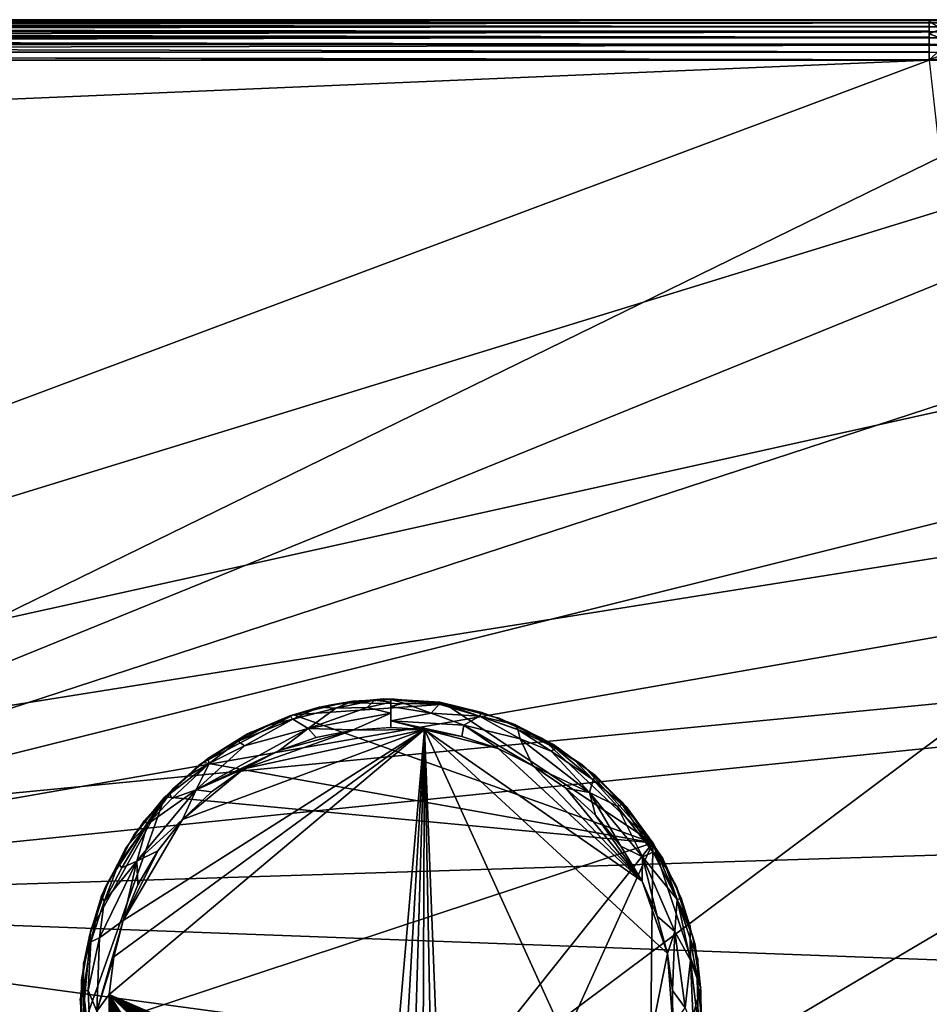
# Model space of a CAD drawing. Extents: x -187 to 187, y -547 to 0.
# Drawn here: x 62 to 130, y -73 to 0 of the extents above; entities that cross this region are included whole.
import ezdxf

# ---------------------------------------------------------------- set-up
doc = ezdxf.new("R2010")
doc.units = 0
doc.header["$MEASUREMENT"] = 0
doc.layers.get('0').update_dxf_attribs({"linetype": 'CONTINUOUS'})

msp = doc.modelspace()

# ---------------------------------------------------------------- linework, layer by layer
for points in [[(145.624, 0, -3), (-145.624, 0, -3), (-145.624, -0.06, -2.395)], [(145.624, 0, -3), (-145.624, -0.06, -2.395), (145.624, -0.057, -2.41)], [(-130.056, 0, -277), (130.056, -0.054, -277.57), (-130.056, -0.053, -277.565)], [(130.056, -0.054, -277.57), (-130.056, 0, -277), (130.056, 0, -277)], [(130.473, 0.002, -276.975), (130.056, -0.106, -277.915), (130.056, 0, -277)], [(-130.748, 0, -276.923), (-145.735, 0, -3), (145.734, 0, -3)], [(145.624, -0.241, -1.818), (145.624, -0.057, -2.41), (-145.624, -0.06, -2.395)], [(145.624, -0.241, -1.818), (-145.624, -0.06, -2.395), (-145.624, -0.243, -1.817)], [(-145.624, -0.518, -1.313), (145.624, -0.241, -1.818), (-145.624, -0.243, -1.817)], [(145.624, -0.53, -1.296), (145.624, -0.241, -1.818), (-145.624, -0.518, -1.313)], [(145.624, -0.899, -0.858), (-145.624, -0.518, -1.313), (-145.624, -0.897, -0.857)], [(145.624, -0.899, -0.858), (145.624, -0.53, -1.296), (-145.624, -0.518, -1.313)], [(-130.748, 0, -276.923), (145.734, 0, -3), (18.608, 0, -277)], [(130.056, -0.054, -277.57), (-130.056, -0.221, -278.136), (-130.056, -0.053, -277.565)], [(130.056, -0.054, -277.57), (130.056, -0.221, -278.134), (-130.056, -0.221, -278.136)], [(130.056, -0.221, -278.134), (130.056, -0.498, -278.656), (-130.056, -0.221, -278.136)], [(-130.056, -0.221, -278.136), (130.056, -0.498, -278.656), (-130.056, -0.501, -278.662)], [(130.056, -0.498, -278.656), (-130.056, -0.858, -279.1), (-130.056, -0.501, -278.662)], [(130.056, -0.498, -278.656), (130.056, -0.858, -279.101), (-130.056, -0.858, -279.1)], [(145.734, 0, -3), (131.273, 0, -276.749), (18.608, 0, -277)], [(131.273, 0, -276.749), (130.262, 0, -276.995), (18.608, 0, -277)], [(130.056, -0.106, -277.915), (130.964, -0.685, -278.846), (130.056, -1.056, -279.339)], [(130.056, -1.056, -279.339), (130.964, -0.685, -278.846), (131.548, -1.613, -279.504)], [(-145.624, -1.352, -0.493), (145.624, -0.899, -0.858), (-145.624, -0.897, -0.857)], [(145.624, -1.343, -0.498), (145.624, -0.899, -0.858), (-145.624, -1.352, -0.493)], [(145.624, -1.866, -0.222), (145.624, -1.343, -0.498), (-145.624, -1.352, -0.493)], [(145.624, -1.866, -0.222), (-145.624, -1.352, -0.493), (-145.624, -1.848, -0.228)], [(-130.056, -0.858, -279.1), (130.056, -1.299, -279.472), (-130.056, -1.289, -279.466)], [(130.056, -0.858, -279.101), (130.056, -1.299, -279.472), (-130.056, -0.858, -279.1)], [(130.056, -1.299, -279.472), (-130.056, -1.818, -279.759), (-130.056, -1.289, -279.466)], [(130.056, -1.299, -279.472), (130.056, -1.796, -279.75), (-130.056, -1.818, -279.759)], [(130.056, -1.056, -279.339), (131.548, -1.613, -279.504), (130.055, -2.998, -280.068)], [(-145.624, -2.42, -0.055), (145.624, -1.866, -0.222), (-145.624, -1.848, -0.228)], [(145.624, -2.436, -0.052), (145.624, -1.866, -0.222), (-145.624, -2.42, -0.055)], [(130.056, -1.796, -279.75), (130.056, -2.391, -279.94), (-130.056, -1.818, -279.759)], [(-130.056, -1.818, -279.759), (130.056, -2.391, -279.94), (-130.056, -2.407, -279.942)], [(131.548, -1.613, -279.504), (131.364, -2.48, -279.824), (130.055, -2.998, -280.068)], [(-145.624, -3, 0.003), (145.624, -3, 0), (-145.624, -2.42, -0.055)], [(145.624, -3, 0), (145.624, -2.436, -0.052), (-145.624, -2.42, -0.055)], [(130.056, -3, -280), (-130.056, -2.407, -279.942), (130.056, -2.391, -279.94)], [(130.056, -3, -280), (-130.056, -3, -280), (-130.056, -2.407, -279.942)], [(132.459, -2.863, -279.526), (130.055, -2.998, -280.068), (131.364, -2.48, -279.824)], [(-145.624, -3, 0), (17.319, -65.757, 0), (145.624, -3, 0)], [(130.056, -3, -280), (-131.292, -14.096, -280), (-130.056, -3, -280)], [(-42.948, -67.712, -280), (-131.292, -14.096, -280), (130.056, -3, -280)], [(130.056, -3, -280), (131.292, -14.096, -280), (-42.948, -67.712, -280)], [(147.909, -12.671, 0), (145.624, -3, 0), (17.319, -65.757, 0)], [(150.099, -22.362, 0), (147.909, -12.671, 0), (17.319, -65.757, 0)], [(132.762, -28.725, -280), (-42.948, -67.712, -280), (131.292, -14.096, -280)], [(150.099, -22.362, 0), (17.319, -65.757, 0), (152.199, -32.072, 0)], [(132.762, -28.725, -280), (133.725, -39.562, -280), (-42.948, -67.712, -280)], [(152.199, -32.072, 0), (17.319, -65.757, 0), (154.217, -41.8, 0)], [(134.6, -50.52, -280), (-42.948, -67.712, -280), (133.725, -39.562, -280)], [(154.217, -41.8, 0), (17.319, -65.757, 0), (156.158, -51.545, 0)], [(38.422, -122.467, -280), (-42.948, -67.712, -280), (134.6, -50.52, -280)], [(134.6, -50.52, -280), (135.59, -65.078, -280), (38.422, -122.467, -280)], [(86.448, -50.85, 0.7), (85.416, -51.017, 3.71), (89.444, -50.553, 3.71)], [(90.253, -50.577, 0.7), (86.448, -50.85, 0.7), (89.444, -50.553, 3.71)], [(87.169, -50.715, 3.714), (88.78, -50.637, 3.993), (90, -50.56, 3.706)], [(90, -50.56, 3.706), (88.78, -50.637, 3.993), (90, -50.805, 4.318)], [(94.051, -50.934, 0.7), (90.253, -50.577, 0.7), (89.444, -50.553, 3.71)], [(94.051, -50.934, 0.7), (89.444, -50.553, 3.71), (93.634, -50.821, 3.711)], [(82.69, -52.063, 4.412), (84.645, -51.168, 3.716), (82.47, -51.816, 3.713)], [(82.69, -52.063, 4.412), (85.901, -51.244, 4.417), (84.645, -51.168, 3.716)], [(83.831, -52.744, 4.917), (85.901, -51.244, 4.417), (82.69, -52.063, 4.412)], [(86.448, -50.85, 0.7), (82.739, -51.747, 0.7), (85.416, -51.017, 3.71)], [(86.448, -50.85, 0.7), (94.051, -50.934, 0.7), (82.739, -51.747, 0.7)], [(82.739, -51.747, 0.7), (94.051, -50.934, 0.7), (109.476, -61.254, 0.7)], [(82.739, -51.747, 0.7), (82.739, -51.747, 3.71), (85.416, -51.017, 3.71)], [(83.831, -52.744, 4.917), (90, -51.607, 4.859), (88.235, -51.187, 4.596)], [(88.235, -51.187, 4.596), (85.901, -51.244, 4.417), (83.831, -52.744, 4.917)], [(85.901, -51.244, 4.417), (87.169, -50.715, 3.714), (84.645, -51.168, 3.716)], [(87.169, -50.715, 3.714), (85.901, -51.244, 4.417), (88.78, -50.637, 3.993)], [(85.901, -51.244, 4.417), (88.235, -51.187, 4.596), (88.78, -50.637, 3.993)], [(86.448, -50.85, 0.7), (90.253, -50.577, 0.7), (94.051, -50.934, 0.7)], [(88.235, -51.187, 4.596), (90, -50.805, 4.318), (88.78, -50.637, 3.993)], [(90, -51.607, 4.859), (90, -50.805, 4.318), (88.235, -51.187, 4.596)], [(93.631, -50.79, 3.717), (90, -50.576, 3.71), (90, -50.585, 3.941)], [(90, -50.585, 3.941), (90.968, -50.864, 4.357), (93.593, -50.939, 4.146)], [(93.631, -50.79, 3.717), (90, -50.585, 3.941), (93.593, -50.939, 4.146)], [(90, -50.585, 3.941), (90, -51.114, 4.6), (90.968, -50.864, 4.357)], [(90.968, -50.864, 4.357), (90, -51.114, 4.6), (93, -51.6, 4.766)], [(90, -51.114, 4.6), (90, -52.174, 4.978), (93, -51.6, 4.766)], [(93, -51.6, 4.766), (93.593, -50.939, 4.146), (90.968, -50.864, 4.357)], [(93, -51.6, 4.766), (96.583, -51.837, 4.406), (93.593, -50.939, 4.146)], [(96.757, -51.554, 3.716), (93.631, -50.79, 3.717), (93.593, -50.939, 4.146)], [(93.593, -50.939, 4.146), (96.583, -51.837, 4.406), (96.757, -51.554, 3.716)], [(97.739, -51.911, 0.7), (94.051, -50.934, 0.7), (93.634, -50.821, 3.711)], [(97.739, -51.911, 0.7), (93.634, -50.821, 3.711), (98.04, -51.984, 3.711)], [(94.051, -50.934, 0.7), (101.216, -53.481, 0.7), (109.476, -61.254, 0.7)], [(101.216, -53.481, 0.7), (94.051, -50.934, 0.7), (97.739, -51.911, 0.7)], [(158.03, -61.303, 0), (156.158, -51.545, 0), (17.319, -65.757, 0)], [(76.012, -55.292, 0.7), (82.739, -51.747, 0.7), (109.476, -61.254, 0.7)], [(79.229, -53.241, 0.7), (82.739, -51.747, 0.7), (76.012, -55.292, 0.7)], [(82.739, -51.747, 0.7), (79.229, -53.241, 0.7), (79.543, -53.041, 3.711)], [(82.47, -51.816, 3.713), (79.328, -53.145, 3.709), (80.919, -52.511, 4.062)], [(82.739, -51.747, 0.7), (79.543, -53.041, 3.711), (82.739, -51.747, 3.71)], [(80.919, -52.511, 4.062), (82.69, -52.063, 4.412), (82.47, -51.816, 3.713)], [(83.831, -52.744, 4.917), (87.191, -52.863, 5.026), (90, -51.607, 4.859)], [(90, -52.675, 5.021), (90, -51.607, 4.859), (87.191, -52.863, 5.026)], [(93, -51.6, 4.766), (90, -52.174, 4.978), (95.425, -52.51, 4.905)], [(95.425, -52.51, 4.905), (96.583, -51.837, 4.406), (93, -51.6, 4.766)], [(95.425, -52.51, 4.905), (99.62, -53.527, 4.738), (96.583, -51.837, 4.406)], [(96.583, -51.837, 4.406), (99.211, -52.461, 3.716), (96.757, -51.554, 3.716)], [(96.583, -51.837, 4.406), (99.438, -52.818, 4.296), (99.211, -52.461, 3.716)], [(96.583, -51.837, 4.406), (99.62, -53.527, 4.738), (99.438, -52.818, 4.296)], [(101.216, -53.481, 0.7), (97.739, -51.911, 0.7), (98.04, -51.984, 3.711)], [(101.216, -53.481, 0.7), (98.04, -51.984, 3.711), (101.154, -53.447, 3.71)], [(75.496, -57.307, 4.928), (83.831, -52.744, 4.917), (79.102, -54.042, 4.685)], [(75.496, -57.307, 4.928), (81.681, -54.394, 5), (83.831, -52.744, 4.917)], [(79.102, -54.042, 4.685), (82.69, -52.063, 4.412), (78.634, -53.691, 4.176)], [(78.634, -53.691, 4.176), (82.69, -52.063, 4.412), (80.919, -52.511, 4.062)], [(78.634, -53.691, 4.176), (80.919, -52.511, 4.062), (79.328, -53.145, 3.709)], [(79.102, -54.042, 4.685), (83.831, -52.744, 4.917), (82.69, -52.063, 4.412)], [(83.831, -52.744, 4.917), (81.681, -54.394, 5), (84.433, -53.427, 5)], [(83.831, -52.744, 4.917), (84.433, -53.427, 5), (87.191, -52.863, 5.026)], [(87.189, -52.865, 5), (92.483, -52.823, 5), (90, -52.676, 5)], [(95.284, -53.351, 5), (95.425, -52.51, 4.905), (90, -52.174, 4.978)], [(95.284, -53.351, 5), (90, -52.174, 4.978), (92.483, -52.823, 5)], [(92.483, -52.823, 5), (90, -52.174, 4.978), (90, -52.676, 5)], [(95.425, -52.51, 4.905), (95.284, -53.351, 5), (97.965, -54.245, 5)], [(95.425, -52.51, 4.905), (100.565, -55.522, 5.046), (99.62, -53.527, 4.738)], [(95.425, -52.51, 4.905), (97.965, -54.245, 5), (100.565, -55.522, 5.046)], [(99.438, -52.818, 4.296), (102.24, -54.21, 4.173), (99.211, -52.461, 3.716)], [(99.211, -52.461, 3.716), (102.24, -54.21, 4.173), (102.102, -53.932, 3.71)], [(69.031, -72.542, 5), (90, -81.676, 5), (92.483, -52.823, 5)], [(69.031, -72.542, 5), (92.483, -52.823, 5), (69.373, -69.736, 5)], [(69.373, -69.736, 5), (92.483, -52.823, 5), (70.074, -67.047, 5)], [(74.484, -59.525, 5), (70.074, -67.047, 5), (92.483, -52.823, 5)], [(92.483, -52.823, 5), (79.06, -55.751, 5), (74.484, -59.525, 5)], [(79.229, -53.241, 0.7), (75.697, -55.484, 3.711), (79.543, -53.041, 3.711)], [(79.229, -53.241, 0.7), (76.012, -55.292, 0.7), (75.697, -55.484, 3.711)], [(79.328, -53.145, 3.709), (76.382, -54.99, 3.712), (78.634, -53.691, 4.176)], [(92.483, -52.823, 5), (87.189, -52.865, 5), (79.06, -55.751, 5)], [(79.06, -55.751, 5), (87.189, -52.865, 5), (81.681, -54.394, 5)], [(81.681, -54.394, 5), (87.189, -52.865, 5), (84.433, -53.427, 5)], [(90.823, -81.744, 5), (92.483, -52.823, 5), (90, -81.676, 5)], [(90.823, -81.744, 5), (91.623, -81.947, 5), (92.483, -52.823, 5)], [(91.623, -81.947, 5), (92.38, -82.278, 5), (92.483, -52.823, 5)], [(93.071, -82.73, 5), (92.483, -52.823, 5), (92.38, -82.278, 5)], [(92.483, -52.823, 5), (110.579, -69.491, 5), (108.693, -64.106, 5)], [(92.483, -52.823, 5), (107.359, -85.493, 5), (110.579, -69.491, 5)], [(95.284, -53.351, 5), (92.483, -52.823, 5), (97.965, -54.245, 5)], [(97.965, -54.245, 5), (92.483, -52.823, 5), (108.693, -64.106, 5)], [(107.359, -85.493, 5), (92.483, -52.823, 5), (93.679, -83.289, 5)], [(93.679, -83.289, 5), (92.483, -52.823, 5), (93.071, -82.73, 5)], [(99.62, -53.527, 4.738), (101.921, -54.432, 4.536), (99.438, -52.818, 4.296)], [(99.438, -52.818, 4.296), (101.921, -54.432, 4.536), (102.24, -54.21, 4.173)], [(104.387, -55.603, 0.7), (101.216, -53.481, 0.7), (101.154, -53.447, 3.71)], [(104.387, -55.603, 0.7), (101.154, -53.447, 3.71), (104.201, -55.406, 3.711)], [(109.476, -61.254, 0.7), (101.216, -53.481, 0.7), (104.387, -55.603, 0.7)], [(75.496, -57.307, 4.928), (79.102, -54.042, 4.685), (76.465, -55.362, 4.436)], [(76.465, -55.362, 4.436), (78.634, -53.691, 4.176), (76.382, -54.99, 3.712)], [(76.465, -55.362, 4.436), (79.102, -54.042, 4.685), (78.634, -53.691, 4.176)], [(99.62, -53.527, 4.738), (104.779, -57.508, 4.904), (101.921, -54.432, 4.536)], [(100.565, -55.522, 5.046), (104.779, -57.508, 4.904), (99.62, -53.527, 4.738)], [(101.921, -54.432, 4.536), (105.04, -56.576, 4.437), (102.24, -54.21, 4.173)], [(105.238, -56.279, 3.712), (102.102, -53.932, 3.71), (103.69, -55.135, 4.047)], [(102.24, -54.21, 4.173), (103.69, -55.135, 4.047), (102.102, -53.932, 3.71)], [(102.24, -54.21, 4.173), (105.04, -56.576, 4.437), (103.69, -55.135, 4.047)], [(75.496, -57.307, 4.928), (79.06, -55.751, 5), (81.681, -54.394, 5)], [(108.693, -64.106, 5), (100.57, -55.53, 5), (97.965, -54.245, 5)], [(104.779, -57.508, 4.904), (105.04, -56.576, 4.437), (101.921, -54.432, 4.536)], [(76.012, -55.292, 0.7), (73.177, -57.845, 0.7), (73.053, -57.978, 3.71)], [(76.012, -55.292, 0.7), (73.053, -57.978, 3.71), (75.697, -55.484, 3.711)], [(76.012, -55.292, 0.7), (109.476, -61.254, 0.7), (73.177, -57.845, 0.7)], [(73.698, -57.97, 4.537), (76.465, -55.362, 4.436), (73.534, -57.618, 4.165)], [(73.534, -57.618, 4.165), (76.465, -55.362, 4.436), (74.801, -56.327, 4.012)], [(75.496, -57.307, 4.928), (76.465, -55.362, 4.436), (73.698, -57.97, 4.537)], [(74.801, -56.327, 4.012), (76.382, -54.99, 3.712), (73.73, -57.274, 3.71)], [(74.801, -56.327, 4.012), (76.465, -55.362, 4.436), (76.382, -54.99, 3.712)], [(100.565, -55.522, 5.046), (103.015, -57.195, 5), (104.779, -57.508, 4.904)], [(108.693, -64.106, 5), (103.015, -57.195, 5), (100.57, -55.53, 5)], [(103.69, -55.135, 4.047), (105.04, -56.576, 4.437), (105.238, -56.279, 3.712)], [(107.165, -58.217, 0.7), (104.387, -55.603, 0.7), (104.201, -55.406, 3.711)], [(107.165, -58.217, 0.7), (104.201, -55.406, 3.711), (107.5, -58.548, 3.71)], [(104.387, -55.603, 0.7), (107.165, -58.217, 0.7), (109.476, -61.254, 0.7)], [(73.73, -57.274, 3.71), (73.534, -57.618, 4.165), (74.801, -56.327, 4.012)], [(76.646, -57.469, 5), (74.484, -59.525, 5), (79.06, -55.751, 5)], [(75.496, -57.307, 4.928), (76.646, -57.469, 5), (79.06, -55.751, 5)], [(105.04, -56.576, 4.437), (107.193, -58.405, 4.171), (105.238, -56.279, 3.712)], [(107.411, -58.473, 3.711), (105.238, -56.279, 3.712), (107.193, -58.405, 4.171)], [(104.779, -57.508, 4.904), (106.823, -58.529, 4.537), (105.04, -56.576, 4.437)], [(105.04, -56.576, 4.437), (106.823, -58.529, 4.537), (107.193, -58.405, 4.171)], [(73.177, -57.845, 0.7), (66.959, -75.331, 0.7), (67.67, -67.76, 0.7)], [(109.476, -61.254, 0.7), (66.959, -75.331, 0.7), (73.177, -57.845, 0.7)], [(68.948, -64.166, 0.7), (73.177, -57.845, 0.7), (67.67, -67.76, 0.7)], [(68.948, -64.166, 0.7), (70.801, -60.83, 0.7), (73.177, -57.845, 0.7)], [(73.177, -57.845, 0.7), (70.801, -60.83, 0.7), (70.89, -60.636, 3.711)], [(73.177, -57.845, 0.7), (70.89, -60.636, 3.711), (73.053, -57.978, 3.71)], [(71.094, -62.615, 4.903), (75.496, -57.307, 4.928), (71.88, -59.883, 4.437)], [(71.094, -62.615, 4.903), (74.484, -59.525, 5), (75.496, -57.307, 4.928)], [(73.73, -57.274, 3.71), (71.661, -59.592, 3.713), (73.534, -57.618, 4.165)], [(71.88, -59.883, 4.437), (73.534, -57.618, 4.165), (71.661, -59.592, 3.713)], [(75.496, -57.307, 4.928), (73.698, -57.97, 4.537), (71.88, -59.883, 4.437)], [(71.88, -59.883, 4.437), (73.698, -57.97, 4.537), (73.534, -57.618, 4.165)], [(75.496, -57.307, 4.928), (74.484, -59.525, 5), (76.646, -57.469, 5)], [(104.779, -57.508, 4.904), (103.015, -57.195, 5), (105.218, -59.205, 5)], [(103.015, -57.195, 5), (108.693, -64.106, 5), (105.218, -59.205, 5)], [(104.779, -57.508, 4.904), (108.727, -62.309, 4.903), (106.823, -58.529, 4.537)], [(104.779, -57.508, 4.904), (105.218, -59.205, 5), (107.111, -61.502, 5)], [(104.779, -57.508, 4.904), (107.111, -61.502, 5), (108.727, -62.309, 4.903)], [(106.823, -58.529, 4.537), (109.503, -61.946, 4.462), (107.193, -58.405, 4.171)], [(108.727, -62.309, 4.903), (109.503, -61.946, 4.462), (106.823, -58.529, 4.537)], [(107.165, -58.217, 0.7), (107.5, -58.548, 3.71), (109.476, -61.254, 0.7)], [(107.193, -58.405, 4.171), (109.503, -61.946, 4.462), (108.374, -59.744, 4.025)], [(107.411, -58.473, 3.711), (107.193, -58.405, 4.171), (108.374, -59.744, 4.025)], [(110.232, -62.436, 3.711), (107.411, -58.473, 3.711), (108.374, -59.744, 4.025)], [(107.5, -58.548, 3.71), (109.535, -61.347, 3.71), (109.476, -61.254, 0.7)], [(108.693, -64.106, 5), (107.111, -61.502, 5), (105.218, -59.205, 5)], [(69.971, -63.126, 4.536), (71.88, -59.883, 4.437), (69.73, -62.82, 4.172)], [(69.73, -62.82, 4.172), (71.88, -59.883, 4.437), (70.523, -61.345, 4.036)], [(71.094, -62.615, 4.903), (71.88, -59.883, 4.437), (69.971, -63.126, 4.536)], [(72.641, -61.858, 5), (70.074, -67.047, 5), (74.484, -59.525, 5)], [(71.661, -59.592, 3.713), (70.254, -61.689, 3.71), (70.523, -61.345, 4.036)], [(70.523, -61.345, 4.036), (71.88, -59.883, 4.437), (71.661, -59.592, 3.713)], [(71.094, -62.615, 4.903), (72.641, -61.858, 5), (74.484, -59.525, 5)], [(108.374, -59.744, 4.025), (109.503, -61.946, 4.462), (110.232, -62.436, 3.711)], [(70.801, -60.83, 0.7), (68.697, -64.633, 3.711), (70.89, -60.636, 3.711)], [(17.319, -65.757, 0), (159.836, -71.072, 0), (158.03, -61.303, 0)], [(109.476, -61.254, 0.7), (82.261, -95.441, 0.7), (66.959, -75.331, 0.7)], [(70.801, -60.83, 0.7), (68.948, -64.166, 0.7), (68.697, -64.633, 3.711)], [(70.254, -61.689, 3.71), (69.73, -62.82, 4.172), (70.523, -61.345, 4.036)], [(82.261, -95.441, 0.7), (109.476, -61.254, 0.7), (93.552, -96.501, 0.7)], [(93.552, -96.501, 0.7), (109.476, -61.254, 0.7), (109.199, -86.521, 0.7)], [(108.727, -62.309, 4.903), (107.111, -61.502, 5), (108.693, -64.106, 5)], [(113.041, -72.02, 0.7), (109.199, -86.521, 0.7), (109.476, -61.254, 0.7)], [(111.255, -64.629, 0.7), (109.476, -61.254, 0.7), (109.535, -61.347, 3.71)], [(112.454, -68.25, 0.7), (113.041, -72.02, 0.7), (109.476, -61.254, 0.7)], [(111.255, -64.629, 0.7), (112.454, -68.25, 0.7), (109.476, -61.254, 0.7)], [(111.255, -64.629, 0.7), (109.535, -61.347, 3.71), (111.247, -64.515, 3.711)], [(70.254, -61.689, 3.71), (68.468, -65.173, 3.71), (69.73, -62.82, 4.172)], [(71.163, -64.393, 5), (70.074, -67.047, 5), (72.641, -61.858, 5)], [(71.094, -62.615, 4.903), (71.163, -64.393, 5), (72.641, -61.858, 5)], [(111.285, -65.479, 4.406), (109.503, -61.946, 4.462), (108.727, -62.309, 4.903)], [(109.503, -61.946, 4.462), (111.285, -65.479, 4.406), (110.51, -63.182, 4.047)], [(109.503, -61.946, 4.462), (110.51, -63.182, 4.047), (110.232, -62.436, 3.711)], [(68.322, -68.33, 4.738), (71.094, -62.615, 4.903), (68.658, -65.627, 4.406)], [(70.067, -67.053, 5.045), (71.094, -62.615, 4.903), (68.322, -68.33, 4.738)], [(68.658, -65.627, 4.406), (69.73, -62.82, 4.172), (68.468, -65.173, 3.71)], [(71.094, -62.615, 4.903), (69.971, -63.126, 4.536), (68.658, -65.627, 4.406)], [(68.658, -65.627, 4.406), (69.971, -63.126, 4.536), (69.73, -62.82, 4.172)], [(70.067, -67.053, 5.045), (71.163, -64.393, 5), (71.094, -62.615, 4.903)], [(108.727, -62.309, 4.903), (108.693, -64.106, 5), (109.817, -66.727, 5)], [(108.727, -62.309, 4.903), (111.119, -67.87, 4.903), (111.285, -65.479, 4.406)], [(108.727, -62.309, 4.903), (109.817, -66.727, 5), (111.119, -67.87, 4.903)], [(111.606, -65.413, 3.715), (110.232, -62.436, 3.711), (110.51, -63.182, 4.047)], [(110.51, -63.182, 4.047), (111.285, -65.479, 4.406), (111.606, -65.413, 3.715)], [(68.948, -64.166, 0.7), (67.67, -67.76, 0.7), (67.58, -68.112, 3.71)], [(68.948, -64.166, 0.7), (67.58, -68.112, 3.71), (68.697, -64.633, 3.711)], [(110.579, -69.491, 5), (109.817, -66.727, 5), (108.693, -64.106, 5)], [(136.405, -79.757, -280), (38.422, -122.467, -280), (135.59, -65.078, -280)], [(67.671, -68.626, 4.295), (68.468, -65.173, 3.71), (67.534, -68.206, 3.712)], [(67.671, -68.626, 4.295), (68.658, -65.627, 4.406), (68.468, -65.173, 3.71)], [(111.247, -64.515, 3.711), (112.624, -68.86, 3.71), (112.454, -68.25, 0.7)], [(111.247, -64.515, 3.711), (112.454, -68.25, 0.7), (111.255, -64.629, 0.7)], [(17.319, -65.757, 0), (50.39, -104.707, 0), (140.443, -104.737, 0)], [(159.836, -71.072, 0), (17.319, -65.757, 0), (162.376, -85.385, 0)], [(140.443, -104.737, 0), (162.376, -85.385, 0), (17.319, -65.757, 0)], [(68.322, -68.33, 4.738), (68.658, -65.627, 4.406), (67.671, -68.626, 4.295)], [(112.298, -69.988, 4.588), (111.285, -65.479, 4.406), (111.119, -67.87, 4.903)], [(111.285, -65.479, 4.406), (112.27, -67.469, 3.712), (111.606, -65.413, 3.715)], [(111.285, -65.479, 4.406), (112.272, -68.375, 4.295), (112.27, -67.469, 3.712)], [(111.285, -65.479, 4.406), (112.298, -69.988, 4.588), (112.272, -68.375, 4.295)], [(68.105, -73.802, 4.903), (70.067, -67.053, 5.045), (68.322, -68.33, 4.738)], [(68.105, -73.802, 4.903), (69.373, -69.736, 5), (70.067, -67.053, 5.045)], [(111.119, -67.87, 4.903), (109.817, -66.727, 5), (110.579, -69.491, 5)], [(67.001, -71.516, 0.7), (67.67, -67.76, 0.7), (66.959, -75.331, 0.7)], [(67.67, -67.76, 0.7), (67.001, -71.516, 0.7), (66.97, -71.461, 3.711)], [(67.67, -67.76, 0.7), (66.97, -71.461, 3.711), (67.58, -68.112, 3.71)], [(111.119, -67.87, 4.903), (110.579, -69.491, 5), (110.951, -72.248, 5)], [(111.119, -67.87, 4.903), (110.951, -72.248, 5), (111.895, -73.55, 4.903)], [(111.119, -67.87, 4.903), (111.895, -73.55, 4.903), (112.298, -69.988, 4.588)], [(112.272, -68.375, 4.295), (112.825, -69.913, 3.715), (112.27, -67.469, 3.712)], [(67.671, -68.626, 4.295), (67.534, -68.206, 3.712), (67.121, -70.225, 3.713)], [(67.129, -72.313, 4.296), (67.671, -68.626, 4.295), (67.121, -70.225, 3.713)], [(67.478, -72.245, 4.59), (67.671, -68.626, 4.295), (67.129, -72.313, 4.296)], [(67.478, -72.245, 4.59), (68.322, -68.33, 4.738), (67.671, -68.626, 4.295)], [(68.105, -73.802, 4.903), (68.322, -68.33, 4.738), (67.478, -72.245, 4.59)], [(112.272, -68.375, 4.295), (112.777, -71.371, 4.295), (112.825, -69.913, 3.715)], [(112.298, -69.988, 4.588), (112.777, -71.371, 4.295), (112.272, -68.375, 4.295)], [(113.041, -72.02, 0.7), (112.454, -68.25, 0.7), (112.624, -68.86, 3.71)], [(113.041, -72.02, 0.7), (112.624, -68.86, 3.71), (113.06, -72.311, 3.71)], [(110.579, -69.491, 5), (107.359, -85.493, 5), (110.969, -74.809, 5)], [(110.951, -72.248, 5), (110.579, -69.491, 5), (110.969, -74.809, 5)], [(67.129, -72.313, 4.296), (67.121, -70.225, 3.713), (66.882, -72.907, 3.716)], [(68.105, -73.802, 4.903), (69.031, -72.542, 5), (69.373, -69.736, 5)], [(112.522, -75.106, 4.59), (112.298, -69.988, 4.588), (111.895, -73.55, 4.903)], [(112.298, -69.988, 4.588), (112.522, -75.106, 4.59), (112.871, -75.038, 4.296)], [(112.298, -69.988, 4.588), (112.871, -75.038, 4.296), (112.777, -71.371, 4.295)], [(112.777, -71.371, 4.295), (113.06, -72.04, 3.712), (112.825, -69.913, 3.715)], [(67.001, -71.516, 0.7), (66.94, -75.04, 3.71), (66.97, -71.461, 3.711)], [(67.001, -71.516, 0.7), (66.959, -75.331, 0.7), (66.94, -75.04, 3.71)], [(112.777, -71.371, 4.295), (112.871, -75.038, 4.296), (113.118, -74.444, 3.716)], [(112.777, -71.371, 4.295), (113.118, -74.444, 3.716), (113.06, -72.04, 3.712)], [(67.223, -75.98, 4.295), (67.129, -72.313, 4.296), (66.882, -72.907, 3.716)], [(67.702, -77.363, 4.588), (67.478, -72.245, 4.59), (67.129, -72.313, 4.296)], [(67.702, -77.363, 4.588), (67.129, -72.313, 4.296), (67.223, -75.98, 4.295)], [(67.478, -72.245, 4.59), (67.702, -77.363, 4.588), (68.105, -73.802, 4.903)], [(69.031, -72.542, 5), (68.105, -73.802, 4.903), (69.049, -75.104, 5)], [(89.177, -81.744, 5), (90, -81.676, 5), (69.031, -72.542, 5)], [(88.377, -81.947, 5), (89.177, -81.744, 5), (69.031, -72.542, 5)], [(86.929, -82.73, 5), (87.62, -82.278, 5), (69.031, -72.542, 5)], [(88.377, -81.947, 5), (69.031, -72.542, 5), (87.62, -82.278, 5)], [(86.929, -82.73, 5), (69.031, -72.542, 5), (86.321, -83.289, 5)], [(69.049, -75.104, 5), (69.421, -77.86, 5), (69.031, -72.542, 5)], [(71.307, -83.245, 5), (69.031, -72.542, 5), (70.183, -80.625, 5)], [(70.183, -80.625, 5), (69.031, -72.542, 5), (69.421, -77.86, 5)], [(72.889, -85.85, 5), (69.031, -72.542, 5), (71.307, -83.245, 5)], [(85.814, -83.941, 5), (86.321, -83.289, 5), (69.031, -72.542, 5)], [(69.031, -72.542, 5), (85.153, -85.448, 5), (85.421, -84.667, 5)], [(85.421, -84.667, 5), (85.814, -83.941, 5), (69.031, -72.542, 5)], [(85.153, -87.903, 5), (69.031, -72.542, 5), (85.421, -88.684, 5)], [(85.153, -85.448, 5), (69.031, -72.542, 5), (85.017, -86.263, 5)], [(85.017, -86.263, 5), (69.031, -72.542, 5), (85.017, -87.089, 5)], [(69.031, -72.542, 5), (74.782, -88.147, 5), (76.985, -90.157, 5)], [(82.035, -93.107, 5), (85.421, -88.684, 5), (69.031, -72.542, 5)], [(79.43, -91.822, 5), (69.031, -72.542, 5), (76.985, -90.157, 5)], [(69.031, -72.542, 5), (79.43, -91.822, 5), (82.035, -93.107, 5)], [(85.153, -87.903, 5), (85.017, -87.089, 5), (69.031, -72.542, 5)], [(72.889, -85.85, 5), (74.782, -88.147, 5), (69.031, -72.542, 5)], [(109.199, -86.521, 0.7), (113.041, -72.02, 0.7), (112.999, -75.835, 0.7)], [(110.969, -74.809, 5), (111.895, -73.55, 4.903), (110.951, -72.248, 5)], [(112.999, -75.835, 0.7), (113.041, -72.02, 0.7), (113.06, -72.311, 3.71)], [(112.999, -75.835, 0.7), (113.06, -72.311, 3.71), (113.03, -75.89, 3.711)], [(67.223, -75.98, 4.295), (66.882, -72.907, 3.716), (66.94, -75.312, 3.712)]]:
    msp.add_3dface(points)

doc.saveas('drawing.dxf')
